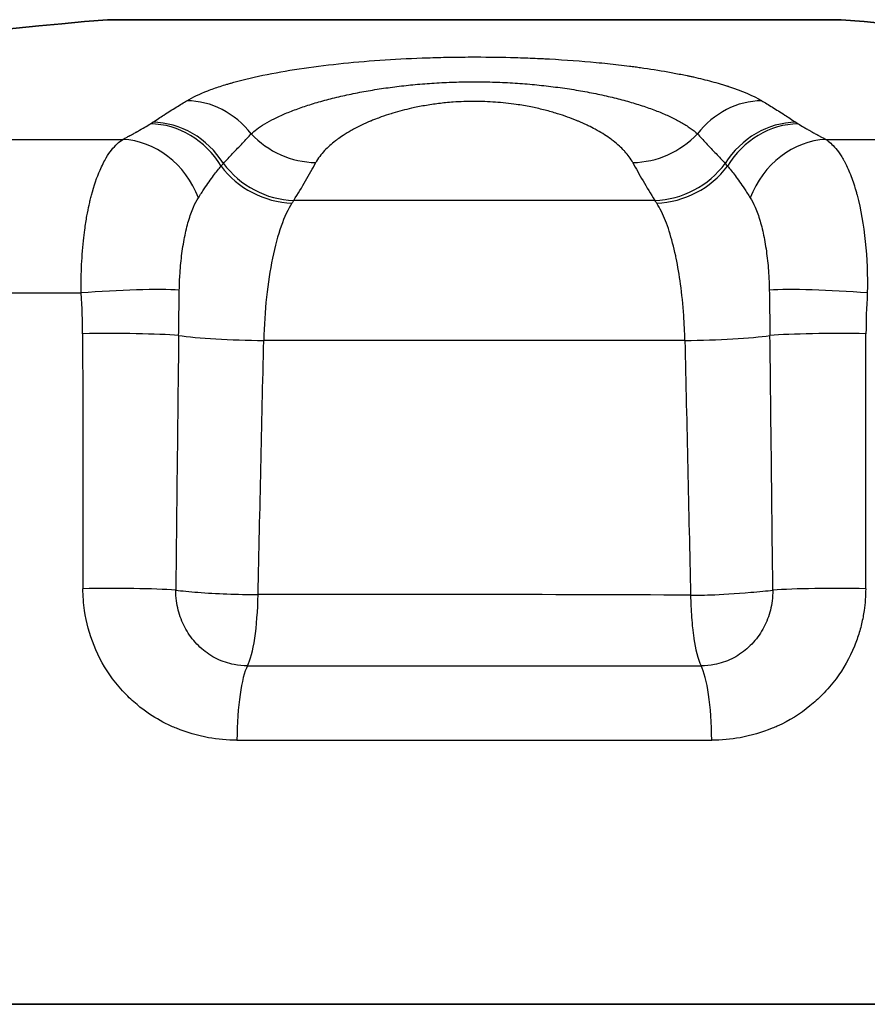
# Model space of a CAD drawing. Units: millimetres. Extents: x 36 to 1014, y 20 to 722.
# Drawn here: x 373 to 378, y 139 to 145 of the extents above; entities that cross this region are included whole.
import ezdxf

# ---------------------------------------------------------------- set-up
doc = ezdxf.new("R2010")
doc.units = ezdxf.units.MM
doc.header["$LTSCALE"] = 2.5
doc.layers.add('Visible (ISO)', color=7, linetype='Continuous', lineweight=35)
doc.layers.add('Visible Narrow (ISO)', color=7, linetype='Continuous', lineweight=25)

msp = doc.modelspace()

# ---------------------------------------------------------------- linework, layer by layer
at = {"layer": 'Visible (ISO)'}
for p, q in [((373.39948173, 145.25135075), (377.79948173, 145.25135075)), ((368.09948173, 139.34811935), (383.09948173, 139.34811935))]:
    msp.add_line(p, q, dxfattribs=at)
for start, end in [(94.711987492, 104.116090842), (75.883908682, 85.288012508)]:
    msp.add_arc((375.59948173, 118.56061544), 26.78125, start, end, dxfattribs=at)
at = {"layer": 'Visible Narrow (ISO)'}
for p, q in [((373.65724884, 144.62719304), (373.67086241, 144.63611226)), ((377.52809916, 144.63611356), (377.54171739, 144.62719188)), ((371.29971157, 144.53316683), (373.49138378, 144.53316683)), ((377.70758054, 144.53316683), (379.89925257, 144.53316683)), ((376.68211012, 144.1677079), (374.51685245, 144.1677079)), ((370.80672271, 143.61336247), (373.24280063, 143.61336247)), ((376.86235352, 143.32856015), (374.33660965, 143.32856015)), ((375.59948173, 141.80454148), (374.30262514, 141.80454148)), ((374.23938974, 141.3773333), (376.95956104, 141.3773333)), ((374.17588354, 140.93154697), (377.02307992, 140.93154697))]:
    msp.add_line(p, q, dxfattribs=at)
for centre, major_axis, ratio, start_param, end_param in [((373.90761893, 144.2764984), (0.25497157, -0.43010369), 0.9146499667, 1.7099391333, 2.6352640834), ((377.29135534, 144.27649161), (-0.25490244, -0.43014524), 0.9146752254, 3.6477732415, 4.5731025158), ((373.70686531, 144.14928627), (0.27965665, -0.4144782), 0.9132044658, 1.5359427605, 2.5818444062), ((377.49208672, 144.14929313), (-0.27968063, -0.41446193), 0.9131826785, 3.7013909138, 4.747293478), ((373.69350747, 144.14053262), (-0.2684287, 0.42183914), 0.9043639915, 4.6896922689, 5.747841749), ((377.50545238, 144.14053534), (-0.26844446, -0.42182861), 0.9043502549, 3.6769684534, 4.7351188623), ((373.53073744, 144.0482519), (-0.24224147, 0.43741355), 0.8666488669, 4.5465456362, 5.8021584184), ((374.61608709, 144.85771985), (-0.4405775, 0.23641378), 0.9041425099, 1.2138021183, 2.0896564394), ((376.58287737, 144.85771801), (0.44056887, 0.23642984), 0.9041366066, 4.1934958532, 5.0693436909), ((377.66822709, 144.04825095), (-0.24223893, -0.43741593), 0.8666528967, 3.6226128703, 4.8782236082), ((374.30424834, 144.05171033), (-0.44502926, -0.65084941), 0.1450859146, 1.8479751413, 2.2214665318), ((376.89462958, 144.05171669), (0.44492237, -0.65072602), 0.1450343604, 4.0616527528, 4.4352245847), ((374.46848978, 144.60679076), (0.43417848, -0.24800325), 0.8796842237, 4.2549414904, 5.2551459191), ((374.48290099, 144.6308581), (0.4229529, -0.26666305), 0.8958937597, 4.3012879084, 5.2965064387), ((376.71606284, 144.63085707), (0.42295035, 0.26666586), 0.8958898357, 4.1282628415, 5.123483667), ((376.73047792, 144.60678444), (0.43418341, 0.24799374), 0.8796715935, 4.1696484853, 5.1698590884), ((374.55283818, 143.23597008), (-0.07341786, -1.00528857), 0.261580847, 3.5460436944, 3.5865203226), ((376.64657493, 143.23174643), (-0.07388395, 1.00954094), 0.2609372017, 5.8391042446, 5.8794869411), ((373.40431914, 143.58836419), (-0.4992484, -0.02725861), 0.0712776815, 3.6857635884, 5.0379428371), ((377.79464412, 143.58836231), (-0.49924812, 0.02725947), 0.0712846719, 4.3868342709, 5.7390169424), ((373.41139589, 143.34386012), (0.49999946, -0.00056623), 0.0523982811, 0.5912245328, 1.8980690944), ((4305.87420279, 178.07555017), (1349.21874764, 3738.81327804), 0.9879965479, 1.9220262168, 1.922411409), ((1569.30793019, 153.73264234), (291.19323129, 1213.77885094), 0.9553386023, 1.8044284403, 1.8056543036), ((374.24169032, 143.37213764), (-0.49987577, 0.01135553), 0.0843864234, 0.5927030262, 1.7637597096), ((376.95727909, 143.37213513), (0.49986257, 0.01135375), 0.0843887552, 4.5194079732, 5.6904968052), ((377.78756824, 143.34385122), (-0.49999968, -0.00057023), 0.0524300502, 4.3851163245, 5.6919639321), ((-818.36652402, 154.40956078), (284.89226108, -1218.4870731), 0.953148829, 1.3414497547, 1.3426725481), ((-3554.6067039, 178.07551382), (1349.22089879, -3738.73700017), 0.9879969797, 1.2191739943, 1.2195591953), ((372.81267613, 136.41711443), (-2.26135543, -97.51546236), 0.0140120746, 1.6263963033, 1.6420561163), ((378.17225353, 142.58459631), (2.10944507, -94.64085644), 0.0136592038, 4.7042235504, 4.7203610166), ((373.41145836, 141.81495824), (0.49999961, 0.00062225), 0.0531375701, 0.6507164555, 1.8941590855), ((374.20706997, 141.84812186), (-0.4998705, 0.01137903), 0.0844173564, 0.6523598505, 1.0140023443), ((374.20706991, 141.84811935), (-0.49987108, 0.01135354), 0.0843808396, 1.013998041, 1.7650560468), ((374.20707716, 141.84811935), (0.0000091, -0.5), 0.1918243903, 0.3435244027, 1.4835263731), ((375.59947954, 141.63012039), (6.77312994, -0.00001341), 0.0257519185, 1.3781274848, 1.5707960544), ((376.99189361, 141.84811664), (0.4998703, 0.01138785), 0.0844155, 5.2691814939, 5.6308193123), ((377.78748671, 141.81494799), (-0.49998808, 0.00062835), 0.0531643521, 4.3889862132, 5.6324665568), ((374.27167378, 140.90656427), (0.00002177, 0.49998695), 0.1918227592, 0.3435463652, 1.5208183039), ((376.92726888, 140.90654697), (-0.00002063, 0.5), 0.1918640451, 4.7624019244, 5.9396526319)]:
    msp.add_ellipse(centre, major_axis=major_axis, ratio=ratio, start_param=start_param, end_param=end_param, dxfattribs=at)
for points, knots in [([(373.87542275, 144.76573705), (373.91124768, 144.78696942), (373.95343837, 144.80668767), (374.00086903, 144.82503743), (374.02458435, 144.83421232), (374.04961414, 144.84304488), (374.07584354, 144.8515521), (374.08895823, 144.85580572), (374.1023731, 144.85997798), (374.11607533, 144.86407095), (374.12292644, 144.86611744), (374.1298494, 144.8681441), (374.13684271, 144.87015118), (374.14383602, 144.87215826), (374.15019181, 144.87395044), (374.15803225, 144.87611396), (374.28347938, 144.91073024), (374.42554947, 144.9386433), (374.57880446, 144.96090762), (374.65543195, 144.97203978), (374.73394246, 144.98165929), (374.81471056, 144.98991328), (374.89547865, 144.99816727), (374.98028776, 145.00517249), (375.06447858, 145.01068799), (375.14866939, 145.01620349), (375.23271541, 145.0203366), (375.31782447, 145.02316202), (375.360379, 145.02457474), (375.40320186, 145.0256598), (375.44645862, 145.02642216), (375.468087, 145.02680334), (375.48982385, 145.02710377), (375.51169093, 145.02732384), (375.533558, 145.02754391), (375.55732367, 145.02768834), (375.57770457, 145.02774306), (375.65922816, 145.02796194), (375.73873404, 145.02708608), (375.8173131, 145.02510175), (375.85660262, 145.02410958), (375.89565911, 145.02283976), (375.93461016, 145.02128737), (375.95408569, 145.02051117), (375.97353485, 145.01966428), (375.9929729, 145.0187459), (376.00269193, 145.0182867), (376.01240818, 145.01780964), (376.02212353, 145.01731458), (376.0269812, 145.01706705), (376.03183865, 145.01681503), (376.03669611, 145.01655849), (376.04155357, 145.01630195), (376.04526057, 145.01610379), (376.05126875, 145.01577531), (376.14739956, 145.01051964), (376.24012267, 145.00370677), (376.33057397, 144.99519796), (376.37579963, 144.99094355), (376.42045063, 144.98626419), (376.46462743, 144.9811368), (376.48671583, 144.9785731), (376.50868523, 144.97589733), (376.53054549, 144.97310625), (376.54147562, 144.97171071), (376.55237846, 144.97028633), (376.56325505, 144.9688327), (376.56869334, 144.96810588), (376.57412506, 144.96737175), (376.57955035, 144.96663025), (376.58497563, 144.96588875), (376.58877693, 144.9653659), (376.59580699, 144.96438358), (376.65204746, 144.95652502), (376.70662517, 144.94793069), (376.75951569, 144.93853911), (376.78596096, 144.93384332), (376.81198287, 144.92894808), (376.83756876, 144.92384489), (376.8503617, 144.92129329), (376.86304564, 144.91868969), (376.87561826, 144.91603298), (376.88190457, 144.91470462), (376.88816305, 144.91336299), (376.89439338, 144.91200793), (376.90062372, 144.91065287), (376.90825996, 144.90896337), (376.91299964, 144.90790235), (376.95091708, 144.89941419), (376.98751261, 144.89046668), (377.02266131, 144.8810295), (377.04023565, 144.87631091), (377.05744774, 144.87146986), (377.07427855, 144.86650235), (377.08269395, 144.8640186), (377.09101404, 144.86150323), (377.09923617, 144.85895573), (377.10334723, 144.85768198), (377.10743381, 144.85640019), (377.11149555, 144.85511031), (377.11352643, 144.85446537), (377.1155511, 144.8538184), (377.11756952, 144.85316941), (377.11958793, 144.85252041), (377.12236801, 144.85161936), (377.12360598, 144.85121631), (377.20283581, 144.82542072), (377.2706949, 144.79705651), (377.32353657, 144.76573976)], [0, 0, 0, 0, 0.0625, 0.0625, 0.0625, 0.09375, 0.09375, 0.09375, 0.109375, 0.109375, 0.109375, 0.1171875, 0.1171875, 0.1171875, 0.125, 0.125, 0.125, 0.25, 0.25, 0.25, 0.3125, 0.3125, 0.3125, 0.375, 0.375, 0.375, 0.4375, 0.4375, 0.4375, 0.46875, 0.46875, 0.46875, 0.484375, 0.484375, 0.484375, 0.5, 0.5, 0.5, 0.5625, 0.5625, 0.5625, 0.59375, 0.59375, 0.59375, 0.609375, 0.609375, 0.609375, 0.6171875, 0.6171875, 0.6171875, 0.62109375, 0.62109375, 0.62109375, 0.625, 0.625, 0.625, 0.6875, 0.6875, 0.6875, 0.71875, 0.71875, 0.71875, 0.734375, 0.734375, 0.734375, 0.7421875, 0.7421875, 0.7421875, 0.74609375, 0.74609375, 0.74609375, 0.75, 0.75, 0.75, 0.78125, 0.78125, 0.78125, 0.796875, 0.796875, 0.796875, 0.8046875, 0.8046875, 0.8046875, 0.80859375, 0.80859375, 0.80859375, 0.8125, 0.8125, 0.8125, 0.84375, 0.84375, 0.84375, 0.859375, 0.859375, 0.859375, 0.8671875, 0.8671875, 0.8671875, 0.87109375, 0.87109375, 0.87109375, 0.873046875, 0.873046875, 0.873046875, 0.875, 0.875, 0.875, 1, 1, 1, 1]), ([(374.26184811, 144.56710714), (374.27164073, 144.57611878), (374.295814, 144.5960979), (374.34123239, 144.62652673), (374.39861622, 144.65805437), (374.46469326, 144.68849714), (374.5393583, 144.71774882), (374.62234927, 144.74555692), (374.71283466, 144.77153487), (374.80939224, 144.79520926), (374.91030042, 144.8161977), (375.01441345, 144.8343282), (375.12124535, 144.84955006), (375.23130618, 144.86188907), (375.3454568, 144.87123444), (375.46176428, 144.87718812), (375.57818199, 144.87957305), (375.69561478, 144.87845853), (375.81388126, 144.87369864), (375.9319283, 144.86521546), (376.04622982, 144.85345189), (376.15699371, 144.83860671), (376.26403641, 144.82081061), (376.36621874, 144.80038224), (376.46282019, 144.77757663), (376.55349573, 144.75256376), (376.63771366, 144.72550352), (376.71413863, 144.69684105), (376.78229999, 144.66687624), (376.8433848, 144.6350517), (376.89588989, 144.60170568), (376.92468823, 144.57854264), (376.93711229, 144.56710641)], [0, 0, 0, 0, 0.0283907912, 0.0631981841, 0.0977705823, 0.1322464716, 0.1667578669, 0.2013877779, 0.2360037912, 0.2701266176, 0.3034447871, 0.335886535, 0.3676264634, 0.3990458854, 0.4307533015, 0.4632159827, 0.4944393889, 0.5251155049, 0.5582934583, 0.590929556, 0.6231703221, 0.6558681562, 0.688945893, 0.7222090011, 0.7556466159, 0.789373886, 0.8236609633, 0.8582411857, 0.8922634559, 0.9266635914, 0.9639841252, 1, 1, 1, 1]), ([(373.67086241, 144.63611228), (373.69473991, 144.65181078), (373.71713628, 144.66633029), (373.73806671, 144.67975815), (373.76493953, 144.69699831), (373.789396, 144.71243966), (373.81147953, 144.72623768), (373.8356054, 144.74131178), (373.8568994, 144.75442472), (373.87542275, 144.76573707)], [0, 0, 0, 0, 0.271255526, 0.271255526, 0.271255526, 0.619523382, 0.619523382, 0.619523382, 1, 1, 1, 1]), ([(375.59948173, 144.76132951), (375.55669673, 144.76132955), (375.51469702, 144.75984391), (375.47318997, 144.75689719), (375.45796617, 144.75581641), (375.44280986, 144.75453681), (375.42770875, 144.75305673), (375.39957192, 144.75029899), (375.37162317, 144.74685244), (375.34378057, 144.74271611), (375.31593796, 144.73857979), (375.28643973, 144.73340308), (375.26049369, 144.7282387), (375.24770158, 144.72569253), (375.2350482, 144.72302218), (375.22252908, 144.72022904), (375.18426357, 144.7116916), (375.14723406, 144.70201204), (375.11135426, 144.69117847), (375.10762371, 144.69005206), (375.10390553, 144.68891319), (375.10019969, 144.6877619), (375.0802541, 144.6815654), (375.06066473, 144.67500944), (375.04141991, 144.66809315), (375.03000969, 144.66399249), (375.01872053, 144.65976525), (375.0075508, 144.65541149), (374.99951267, 144.65227838), (374.99107789, 144.64889371), (374.9832389, 144.64565793), (374.98018488, 144.64439729), (374.97722002, 144.64315976), (374.97439832, 144.64197074), (374.93906143, 144.62708034), (374.90584444, 144.61121292), (374.87481761, 144.59437157), (374.87049714, 144.59202642), (374.86621958, 144.58966237), (374.86198548, 144.58727933), (374.84466515, 144.57753107), (374.82806472, 144.56746624), (374.81220921, 144.55708448), (374.80101833, 144.54975699), (374.78964305, 144.54187799), (374.77928365, 144.53427936), (374.7749656, 144.53111207), (374.7708188, 144.5279944), (374.76690824, 144.52498961), (374.7423639, 144.50613027), (374.72066215, 144.48671762), (374.70191215, 144.46674323), (374.68004483, 144.44344794), (374.6621761, 144.41938297), (374.64894652, 144.39456778)], [0.5, 0.5, 0.5, 0.5, 0.5457280421, 0.5457280421, 0.5457280421, 0.5625, 0.5625, 0.5625, 0.59375, 0.59375, 0.59375, 0.625, 0.625, 0.625, 0.64040712089, 0.64040712089, 0.64040712089, 0.6875, 0.6875, 0.6875, 0.69239642489, 0.69239642489, 0.69239642489, 0.71875, 0.71875, 0.71875, 0.734375, 0.734375, 0.734375, 0.74561929284, 0.74561929284, 0.74561929284, 0.75, 0.75, 0.75, 0.80486067342, 0.80486067342, 0.80486067342, 0.8125, 0.8125, 0.8125, 0.84375, 0.84375, 0.84375, 0.86580637703, 0.86580637703, 0.86580637703, 0.875, 0.875, 0.875, 0.9327032021, 0.9327032021, 0.9327032021, 1, 1, 1, 1]), ([(376.55001749, 144.39456676), (376.53773459, 144.41760638), (376.52152494, 144.43999495), (376.50175241, 144.46173165), (376.50022693, 144.46340866), (376.49868019, 144.46508181), (376.49711237, 144.46675109), (376.48851944, 144.47590008), (376.47929397, 144.48493286), (376.46945941, 144.493849), (376.45783048, 144.50439193), (376.44638095, 144.51397969), (376.43205646, 144.52498866), (376.42799315, 144.52811148), (376.42386669, 144.53120881), (376.41967816, 144.53428083), (376.39433479, 144.55286855), (376.36673705, 144.5705302), (376.33700922, 144.58726153), (376.33276297, 144.58965139), (376.32847322, 144.59202226), (376.32414034, 144.59437425), (376.31079936, 144.60161602), (376.29705015, 144.60867869), (376.28289993, 144.61556147), (376.27352697, 144.62012055), (376.26397824, 144.62460078), (376.25425551, 144.62900218), (376.24453278, 144.63340358), (376.23549226, 144.6373653), (376.22456703, 144.64196994), (376.22162899, 144.64320823), (376.21868223, 144.64443732), (376.21572675, 144.64565725), (376.17814267, 144.66117076), (376.13917157, 144.67520882), (376.0987315, 144.68777185), (376.09505079, 144.68891529), (376.09135775, 144.69004645), (376.0876523, 144.69116527), (376.06384285, 144.69835427), (376.03952549, 144.70503826), (376.01467254, 144.71121715), (376.00180179, 144.71441706), (375.9892389, 144.71737474), (375.97628513, 144.72026263), (375.96422565, 144.72295116), (375.95182634, 144.72557935), (375.93847187, 144.72823829), (375.90952734, 144.73400128), (375.88053607, 144.73897743), (375.85142729, 144.74320734), (375.80980288, 144.74925594), (375.76794263, 144.75378927), (375.72556337, 144.75682461), (375.6841328, 144.759792), (375.64219363, 144.76132946), (375.59948173, 144.76132951)], [0, 0, 0, 0, 0.0625, 0.0625, 0.0625, 0.06732194474, 0.06732194474, 0.06732194474, 0.09375, 0.09375, 0.09375, 0.125, 0.125, 0.125, 0.13386442964, 0.13386442964, 0.13386442964, 0.1875, 0.1875, 0.1875, 0.1951611723, 0.1951611723, 0.1951611723, 0.21875, 0.21875, 0.21875, 0.234375, 0.234375, 0.234375, 0.25, 0.25, 0.25, 0.25420191281, 0.25420191281, 0.25420191281, 0.30763658005, 0.30763658005, 0.30763658005, 0.3125, 0.3125, 0.3125, 0.34375, 0.34375, 0.34375, 0.35993363549, 0.35993363549, 0.35993363549, 0.375, 0.375, 0.375, 0.40765489064, 0.40765489064, 0.40765489064, 0.45435009646, 0.45435009646, 0.45435009646, 0.5, 0.5, 0.5, 0.5]), ([(377.32353657, 144.76573979), (377.34213548, 144.75438127), (377.36352716, 144.7412078), (377.38777357, 144.72605679), (377.40984468, 144.71226507), (377.4342815, 144.69683455), (377.46112722, 144.67961032), (377.48199112, 144.66622403), (377.50431009, 144.65175391), (377.52809916, 144.63611357)], [0, 0, 0, 0, 0.3820095365, 0.3820095365, 0.3820095365, 0.729746454, 0.729746454, 0.729746454, 1, 1, 1, 1]), ([(373.49138354, 144.53316664), (373.49259795, 144.53383883), (373.49696214, 144.5362459), (373.50445511, 144.54036516), (373.5082016, 144.54242479), (373.51272979, 144.54491195), (373.51803395, 144.54782071), (373.52068603, 144.54927509), (373.5235321, 144.55083484), (373.52657123, 144.55249901), (373.52809079, 144.5533311), (373.52965862, 144.55418929), (373.53127459, 144.55507346), (373.53289055, 144.55595763), (373.53515491, 144.55719593), (373.53626677, 144.55780376), (373.54516165, 144.56266645), (373.55321347, 144.56707655), (373.56043332, 144.57104482), (373.56404324, 144.57302896), (373.56744517, 144.57490261), (373.57064022, 144.57666693), (373.57223775, 144.57754909), (373.57378356, 144.57840391), (373.57527779, 144.57923153), (373.57677201, 144.58005915), (373.5776181, 144.58052795), (373.57960584, 144.5816329), (373.61140963, 144.59931208), (373.63718891, 144.61443107), (373.65724884, 144.62719304)], [0, 0, 0, 0, 0.125, 0.125, 0.125, 0.1875, 0.1875, 0.1875, 0.21875, 0.21875, 0.21875, 0.234375, 0.234375, 0.234375, 0.25, 0.25, 0.25, 0.375, 0.375, 0.375, 0.4375, 0.4375, 0.4375, 0.46875, 0.46875, 0.46875, 0.5, 0.5, 0.5, 1, 1, 1, 1]), ([(377.54171739, 144.62719188), (377.55174597, 144.62081217), (377.56320684, 144.61384167), (377.57613446, 144.60625693), (377.58259826, 144.60246456), (377.58942875, 144.59851857), (377.59663112, 144.59441567), (377.6002323, 144.59236422), (377.60392645, 144.59027354), (377.60771425, 144.5881432), (377.60960815, 144.58707803), (377.61152546, 144.58600294), (377.61346627, 144.58491788), (377.61540708, 144.58383282), (377.61796913, 144.58240551), (377.61935929, 144.58163273), (377.62491992, 144.5785416), (377.63130572, 144.57501629), (377.63852551, 144.57104806), (377.64213541, 144.56906395), (377.64595381, 144.56696908), (377.64998207, 144.56476217), (377.6519962, 144.56365871), (377.65406279, 144.56252724), (377.65618203, 144.56136758), (377.65724165, 144.56078775), (377.65831443, 144.56020087), (377.6594004, 144.55960693), (377.66048636, 144.55901298), (377.66098373, 144.55874095), (377.66269786, 144.55780386), (377.69012395, 144.54281049), (377.70518565, 144.53449319), (377.70758, 144.53316725)], [0, 0, 0, 0, 0.25, 0.25, 0.25, 0.375, 0.375, 0.375, 0.4375, 0.4375, 0.4375, 0.46875, 0.46875, 0.46875, 0.5, 0.5, 0.5, 0.625, 0.625, 0.625, 0.6875, 0.6875, 0.6875, 0.71875, 0.71875, 0.71875, 0.734375, 0.734375, 0.734375, 0.75, 0.75, 0.75, 1, 1, 1, 1]), ([(373.24280315, 143.61336187), (373.24176999, 143.66077333), (373.24203187, 143.71108497), (373.24401963, 143.76355083), (373.24600739, 143.81601669), (373.24988649, 143.87213709), (373.25558857, 143.92620102), (373.25796063, 143.94869159), (373.26059108, 143.97044053), (373.26343932, 143.99143162), (373.26743782, 144.02089993), (373.27186555, 144.0488734), (373.27663135, 144.07534575), (373.28071166, 144.0980104), (373.2850377, 144.11957646), (373.28955397, 144.14006181), (373.29181211, 144.15030448), (373.29411789, 144.16027724), (373.29646486, 144.16998376), (373.29763835, 144.17483702), (373.29882213, 144.17962371), (373.30001545, 144.18434441), (373.30120876, 144.18906511), (373.30201552, 144.19221948), (373.30362318, 144.19830911), (373.31906164, 144.25678826), (373.33646208, 144.30695275), (373.35488795, 144.34929561), (373.36716204, 144.3775016), (373.37989191, 144.40225358), (373.39283831, 144.4238619), (373.40316136, 144.44109169), (373.4136167, 144.45631937), (373.42412054, 144.46974064), (373.44656535, 144.49841948), (373.46923797, 144.51885654), (373.49138393, 144.5331618)], [0, 0, 0, 0, 0.125, 0.125, 0.125, 0.25, 0.25, 0.25, 0.3019999469, 0.3019999469, 0.3019999469, 0.375, 0.375, 0.375, 0.4375, 0.4375, 0.4375, 0.46875, 0.46875, 0.46875, 0.484375, 0.484375, 0.484375, 0.5, 0.5, 0.5, 0.6500480027, 0.6500480027, 0.6500480027, 0.75, 0.75, 0.75, 0.8296985529, 0.8296985529, 0.8296985529, 1, 1, 1, 1]), ([(374.09488384, 144.39007175), (374.11336053, 144.40958031), (374.13174509, 144.42899342), (374.15001694, 144.44831216), (374.17014435, 144.46959278), (374.190135, 144.49075889), (374.20995724, 144.5118116), (374.22739323, 144.53032992), (374.24469895, 144.54876053), (374.26184808, 144.56710712)], [0, 0, 0, 0, 0.3256800091, 0.3256800091, 0.3256800091, 0.6844338871, 0.6844338871, 0.6844338871, 1, 1, 1, 1]), ([(376.9371123, 144.5671064), (376.95434003, 144.54867935), (376.97172519, 144.53016448), (376.98924174, 144.51156106), (377.00904869, 144.49052512), (377.02902362, 144.46937597), (377.049135, 144.44811249), (377.06734438, 144.42885998), (377.08566562, 144.40951373), (377.1040786, 144.39007284)], [0, 0, 0, 0, 0.3170000229, 0.3170000229, 0.3170000229, 0.6754499387, 0.6754499387, 0.6754499387, 1, 1, 1, 1]), ([(377.70758016, 144.53316714), (377.72646413, 144.52106891), (377.7466079, 144.50387244), (377.7674175, 144.47883039), (377.77782234, 144.46630933), (377.78838741, 144.45182253), (377.79899553, 144.4350249), (377.80429959, 144.42662609), (377.80961391, 144.41764975), (377.81492074, 144.40805491), (377.81757416, 144.40325749), (377.8202257, 144.39830542), (377.8228729, 144.39319386), (377.8241965, 144.39063808), (377.82551902, 144.38804243), (377.82684014, 144.38540631), (377.82816125, 144.38277019), (377.82995099, 144.37912445), (377.83079897, 144.37737596), (377.84436662, 144.34940009), (377.85648373, 144.31985965), (377.86721123, 144.28972228), (377.87257498, 144.2746536), (377.87759232, 144.25943296), (377.8822759, 144.24416459), (377.88461769, 144.23653041), (377.88687604, 144.22888427), (377.88905282, 144.22123799), (377.89014121, 144.21741486), (377.8912092, 144.21359168), (377.89225705, 144.2097699), (377.89330489, 144.20594812), (377.89395989, 144.20353951), (377.89534036, 144.19831016), (377.93951518, 144.030971), (377.96071251, 143.82177779), (377.9561632, 143.61336337)], [0.00000035855, 0.00000035855, 0.00000035855, 0.00000035855, 0.125, 0.125, 0.125, 0.1875, 0.1875, 0.1875, 0.21875, 0.21875, 0.21875, 0.234375, 0.234375, 0.234375, 0.2421875, 0.2421875, 0.2421875, 0.25, 0.25, 0.25, 0.375, 0.375, 0.375, 0.4375, 0.4375, 0.4375, 0.46875, 0.46875, 0.46875, 0.484375, 0.484375, 0.484375, 0.5, 0.5, 0.5, 1, 1, 1, 1]), ([(373.9446133, 144.18310063), (373.95675181, 144.20242724), (373.96873555, 144.2207682), (373.98039978, 144.23806496), (374.00014911, 144.26735101), (374.01892582, 144.29363037), (374.03617451, 144.31673781), (374.05246524, 144.33856191), (374.06740757, 144.35755813), (374.08099676, 144.37365351)], [0, 0, 0, 0, 0.2329769214, 0.2329769214, 0.2329769214, 0.6274423991, 0.6274423991, 0.6274423991, 1, 1, 1, 1]), ([(374.08099733, 144.37365384), (374.08177812, 144.37453942), (374.08255281, 144.37542408), (374.0833215, 144.37630782), (374.08650798, 144.37997123), (374.08959129, 144.38361884), (374.0925844, 144.38725658), (374.09335721, 144.38819584), (374.09412401, 144.38913444), (374.09488476, 144.39007233)], [0.00001677026, 0.00001677026, 0.00001677026, 0.00001677026, 0.16089783124, 0.16089783124, 0.16089783124, 0.82780636604, 0.82780636604, 0.82780636604, 1, 1, 1, 1]), ([(377.10407767, 144.39007342), (377.10475138, 144.38924294), (377.10542982, 144.38841191), (377.10611298, 144.38758035), (377.10908613, 144.38396139), (377.11214853, 144.38033266), (377.11531269, 144.37668853), (377.11619016, 144.37567797), (377.11707545, 144.37466622), (377.11796872, 144.37365328)], [0, 0, 0, 0, 0.15246363138, 0.15246363138, 0.15246363138, 0.81599464132, 0.81599464132, 0.81599464132, 0.99999999974, 0.99999999974, 0.99999999974, 0.99999999974]), ([(377.11796933, 144.37365291), (377.13163491, 144.35746316), (377.14667001, 144.33834159), (377.16306669, 144.31636306), (377.18032699, 144.29322692), (377.19911144, 144.26692355), (377.21886356, 144.23761821), (377.23043342, 144.22045254), (377.24231582, 144.20226142), (377.25434963, 144.18310207)], [0, 0, 0, 0, 0.3746335905, 0.3746335905, 0.3746335905, 0.7689993201, 0.7689993201, 0.7689993201, 1, 1, 1, 1]), ([(373.83044863, 143.63010829), (373.8309237, 143.65906601), (373.83360795, 143.72922591), (373.84338845, 143.83685765), (373.86096676, 143.9478926), (373.88478312, 144.04671373), (373.91282657, 144.12538072), (373.93427024, 144.16664059), (373.9446104, 144.18309968)], [0, 0, 0, 0, 0.1268102476, 0.308570652, 0.490351949, 0.6715584468, 0.8519456812, 1, 1, 1, 1]), ([(377.25435231, 144.1831012), (377.26469224, 144.16664403), (377.28613291, 144.12538762), (377.31418207, 144.04670075), (377.33799431, 143.94790669), (377.35557402, 143.83685056), (377.36535433, 143.72923413), (377.36803821, 143.65907), (377.36851433, 143.6301089)], [0, 0, 0, 0, 0.1480533731, 0.3284393953, 0.5096459338, 0.6914249185, 0.8731813212, 1, 1, 1, 1]), ([(374.50593035, 144.15165113), (374.45919815, 144.07967819), (374.4185462, 143.96505167), (374.38898422, 143.82162341), (374.35942225, 143.67819515), (374.34107243, 143.50626695), (374.33660965, 143.32856038)], [0, 0, 0, 0, 0.5, 0.5, 0.5, 1, 1, 1, 1]), ([(376.86235259, 143.3285582), (376.86108192, 143.37910661), (376.85870789, 143.42926893), (376.85526432, 143.47840103), (376.85074169, 143.54292871), (376.84437456, 143.60567908), (376.83629955, 143.66550596), (376.82890918, 143.72026043), (376.82008821, 143.77256687), (376.80998072, 143.82161134), (376.80901134, 143.82631509), (376.80803018, 143.83098875), (376.80703737, 143.83563162), (376.79563333, 143.88896281), (376.78269324, 143.93822786), (376.76846001, 143.98252361), (376.7541169, 144.02716135), (376.73846066, 144.06675322), (376.72176428, 144.10060871), (376.71248726, 144.11941985), (376.70288902, 144.13646035), (376.69303223, 144.15164259)], [0.00000047418, 0.00000047418, 0.00000047418, 0.00000047418, 0.14223372085, 0.14223372085, 0.14223372085, 0.3290358573, 0.3290358573, 0.3290358573, 0.5, 0.5, 0.5, 0.51639681409, 0.51639681409, 0.51639681409, 0.70474214478, 0.70474214478, 0.70474214478, 0.89454163766, 0.89454163766, 0.89454163766, 1, 1, 1, 1]), ([(373.82654137, 143.35799282), (373.82691623, 143.38623929), (373.8273081, 143.41473067), (373.82770464, 143.44338013), (373.82822741, 143.4811503), (373.82875814, 143.5191968), (373.82932176, 143.55733294), (373.82967993, 143.58156769), (373.83005101, 143.60583752), (373.83044907, 143.63010833)], [0, 0, 0, 0, 0.3168423262, 0.3168423262, 0.3168423262, 0.7345531782, 0.7345531782, 0.7345531782, 1, 1, 1, 1]), ([(377.36851381, 143.63010895), (377.36895005, 143.60353681), (377.36935395, 143.57696548), (377.36974352, 143.55044201), (377.37030557, 143.51217596), (377.37083681, 143.47401197), (377.37135915, 143.43613529), (377.37172057, 143.40992762), (377.37207779, 143.38385659), (377.37242086, 143.35798941)], [0, 0, 0, 0, 0.2906154065, 0.2906154065, 0.2906154065, 0.7098930817, 0.7098930817, 0.7098930817, 1, 1, 1, 1]), ([(374.17588575, 140.9315464), (374.11811787, 140.93155566), (374.06113894, 140.93667507), (374.00542507, 140.94668682), (373.93933743, 140.95856273), (373.87500181, 140.97730848), (373.81309111, 141.00273355), (373.80272501, 141.00699063), (373.79247585, 141.01141477), (373.78234362, 141.01600573), (373.73671136, 141.03668193), (373.69342338, 141.06071651), (373.65247967, 141.08813221), (373.62992799, 141.10323269), (373.60788708, 141.11950564), (373.58663652, 141.13676126), (373.56073895, 141.15779029), (373.53602014, 141.18028039), (373.51281064, 141.20375192), (373.48270456, 141.23419789), (373.45507307, 141.2665007), (373.42997782, 141.30040455), (373.38462998, 141.3616698), (373.34751083, 141.42815879), (373.31907669, 141.4986521), (373.29139785, 141.56727293), (373.2725919, 141.63755544), (373.26213261, 141.70952105), (373.25590115, 141.7523969), (373.25266583, 141.7958856), (373.25255149, 141.83995185)], [0, 0, 0, 0, 0.1143538098, 0.1143538098, 0.1143538098, 0.25, 0.25, 0.25, 0.2727121066, 0.2727121066, 0.2727121066, 0.375, 0.375, 0.375, 0.4313398725, 0.4313398725, 0.4313398725, 0.5, 0.5, 0.5, 0.5890621306, 0.5890621306, 0.5890621306, 0.75, 0.75, 0.75, 0.906662948, 0.906662948, 0.906662948, 1, 1, 1, 1]), ([(374.23938961, 141.3773341), (374.21265623, 141.37733937), (374.14924543, 141.3833428), (374.05400559, 141.41509762), (373.96200961, 141.47603357), (373.88842869, 141.55850317), (373.83690167, 141.65698196), (373.8132518, 141.75057264), (373.80929816, 141.80971046), (373.80926645, 141.83154768)], [0, 0, 0, 0, 0.1168817635, 0.2781034282, 0.4383986424, 0.5972137142, 0.7537841865, 0.9091228423, 1, 1, 1, 1]), ([(376.89639421, 141.80131248), (376.89947375, 141.80121631), (376.90305874, 141.80114284), (376.90716415, 141.80109416), (376.92870301, 141.80083874), (376.96480159, 141.80118656), (377.016953, 141.80303512), (377.07904473, 141.80523601), (377.16702328, 141.80974459), (377.25687413, 141.81831156)], [0, 0, 0, 0, 0.0800453896, 0.0800453896, 0.0800453896, 0.5, 0.5, 0.5, 1, 1, 1, 1]), ([(376.89639426, 141.80131249), (376.89718923, 141.75713687), (376.89939029, 141.71265041), (376.90263513, 141.66860967), (376.90425755, 141.6465893), (376.90616347, 141.62470441), (376.90841347, 141.60318862), (376.90953847, 141.59243072), (376.91075056, 141.58176659), (376.91206391, 141.57123473), (376.91272058, 141.5659688), (376.91340257, 141.56073596), (376.91411216, 141.55554173), (376.91482175, 141.5503475), (376.91577564, 141.54374764), (376.91632602, 141.54008054), (376.92513213, 141.48140694), (376.93912597, 141.41544759), (376.95956079, 141.37733376)], [0, 0, 0, 0, 0.25, 0.25, 0.25, 0.375, 0.375, 0.375, 0.4375, 0.4375, 0.4375, 0.46875, 0.46875, 0.46875, 0.5, 0.5, 0.5, 1, 1, 1, 1]), ([(377.38969563, 141.83154979), (377.38966395, 141.80970992), (377.38570993, 141.75056933), (377.36205759, 141.65697385), (377.31052912, 141.55849764), (377.2369457, 141.47602802), (377.14493978, 141.4150878), (377.04969388, 141.38333837), (376.98628321, 141.37733938), (376.9595609, 141.37733539)], [0, 0, 0, 0, 0.0908864257, 0.2462235006, 0.4027998973, 0.5615947857, 0.7219040244, 0.883168228, 1, 1, 1, 1]), ([(377.94641197, 141.83995185), (377.94629765, 141.79588985), (377.94313551, 141.75240244), (377.93693701, 141.70949188), (377.93504311, 141.69638091), (377.93286409, 141.68332397), (377.93039766, 141.67032028), (377.92512827, 141.64253871), (377.91855528, 141.61500223), (377.91067261, 141.58771083), (377.90278994, 141.56041943), (377.89425731, 141.53505567), (377.88308945, 141.506572), (377.88157028, 141.50269734), (377.88002538, 141.4988366), (377.87845493, 141.49498989), (377.85000131, 141.42529463), (377.81325815, 141.36020456), (377.76895488, 141.30039383), (377.74380079, 141.26643506), (377.71618788, 141.23417617), (377.68618296, 141.20378093), (377.66261006, 141.17990138), (377.63797165, 141.15761606), (377.61227344, 141.13682244), (377.55286948, 141.08875589), (377.48793448, 141.04847574), (377.41657812, 141.01602776), (377.40648887, 141.01143986), (377.39626823, 141.00701316), (377.38591321, 141.00275085), (377.3234384, 140.97703511), (377.25924821, 140.95844877), (377.19344839, 140.9466454), (377.13784016, 140.93667023), (377.08104529, 140.93155568), (377.02307771, 140.9315464)], [0, 0, 0, 0, 0.0957456933, 0.0957456933, 0.0957456933, 0.125, 0.125, 0.125, 0.1875, 0.1875, 0.1875, 0.25, 0.25, 0.25, 0.2585019356, 0.2585019356, 0.2585019356, 0.4125411075, 0.4125411075, 0.4125411075, 0.5, 0.5, 0.5, 0.56871071, 0.56871071, 0.56871071, 0.7275424022, 0.7275424022, 0.7275424022, 0.75, 0.75, 0.75, 0.8854931268, 0.8854931268, 0.8854931268, 1, 1, 1, 1])]:
    msp.add_open_spline(points, degree=3, knots=knots, dxfattribs=at)
for points in [[(373.25069328, 143.36885068), (373.25069546, 143.443943), (373.24805789, 143.52544684), (373.24280063, 143.61336226)], [(377.95616319, 143.61336315), (377.95090519, 143.52543126), (377.94826764, 143.44392952), (377.94827064, 143.36885811)]]:
    msp.add_open_spline(points, degree=3, dxfattribs=at)

doc.saveas('drawing.dxf')
